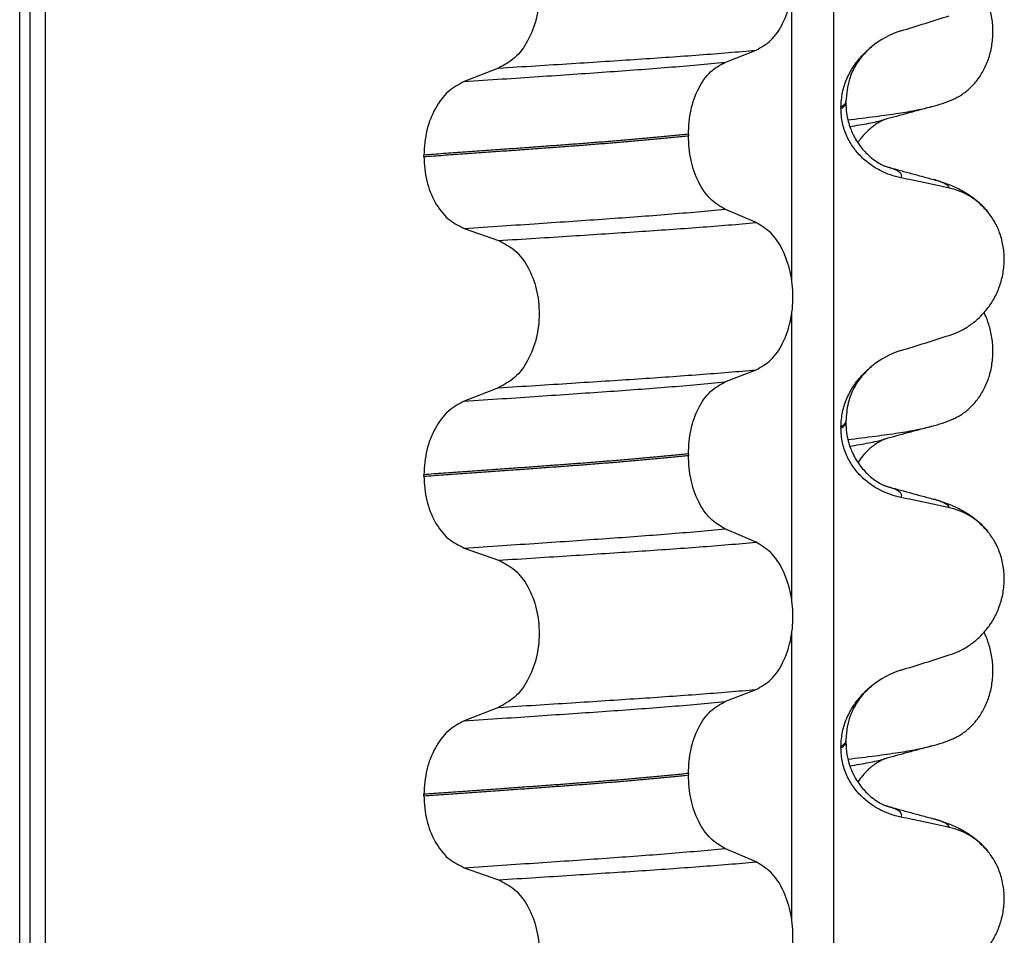
# Model space of a CAD drawing. Units: millimetres. Extents: x 298 to 1790, y -1477 to -296.
# Drawn here: x 1462 to 1471, y -656 to -647 of the extents above; entities that cross this region are included whole.
import ezdxf

# ---------------------------------------------------------------- set-up
doc = ezdxf.new("R2010")
doc.units = ezdxf.units.MM

# ---------------------------------------------------------------- blocks, each defined once
blk = doc.blocks.new('309018556__24', base_point=(1451.5, -773.8994))
at = {"color": 7, "linetype": 'Continuous'}
for centre in [(1470.2792, -646.5289), (1470.2792, -649.7039), (1470.2792, -652.8789)]:
    blk.add_arc(centre, 1.5113, 284.86592, 293.19511, dxfattribs=at)
for points, knots in [([(1470.8744, -647.918), (1470.8889, -647.9113), (1470.9181, -647.8977), (1470.9759, -647.8631), (1471.0463, -647.8081), (1471.1221, -647.724), (1471.1865, -647.6214), (1471.236, -647.5022), (1471.2663, -647.3701), (1471.2756, -647.2314), (1471.2627, -647.0932), (1471.2357, -646.9862), (1471.2075, -646.9098), (1471.1922, -646.8769), (1471.1846, -646.8606)], [0, 0, 0, 0, 0.047777, 0.096645, 0.20196, 0.314264, 0.434689, 0.56368, 0.699592, 0.839365, 0.979001, 1.114254, 1.169263, 1.223078, 1.223078, 1.223078, 1.223078]), ([(1469.8318, -648.121), (1469.9232, -648.11), (1470.0913, -648.0899), (1470.3211, -648.0573), (1470.5087, -648.0275), (1470.6184, -648.0012), (1470.6669, -647.9896)], [0, 0, 0, 0, 0.2763733, 0.5076706, 0.6963917, 0.8459482, 0.8459482, 0.8459482, 0.8459482]), ([(1470.6669, -647.9896), (1470.6266, -648.0006), (1470.5466, -648.0225), (1470.4289, -648.0546), (1470.3143, -648.086), (1470.2393, -648.1062), (1470.2021, -648.1163)], [0, 0, 0, 0, 0.1251845, 0.2488471, 0.3661701, 0.4817157, 0.4817157, 0.4817157, 0.4817157]), ([(1469.851, -648.1871), (1469.8841, -648.1819), (1469.9468, -648.1719), (1470.0359, -648.1556), (1470.1149, -648.1393), (1470.1639, -648.1267), (1470.1868, -648.1208)], [0, 0, 0, 0, 0.1003391, 0.1907266, 0.271543, 0.3424372, 0.3424372, 0.3424372, 0.3424372]), ([(1470.1868, -648.1208), (1470.1848, -648.1223), (1470.1808, -648.1253), (1470.1662, -648.1319), (1470.1414, -648.1454), (1470.1038, -648.1689), (1470.0571, -648.2041), (1470.0087, -648.249), (1469.9648, -648.2989), (1469.9413, -648.3326), (1469.9305, -648.348)], [0, 0, 0, 0, 0.0075379, 0.014945, 0.0478225, 0.0924405, 0.1475804, 0.2232148, 0.2900315, 0.3464574, 0.3464574, 0.3464574, 0.3464574]), ([(1470.2021, -648.1163), (1470.1997, -648.1173), (1470.1947, -648.1192), (1470.1895, -648.1203), (1470.1868, -648.1208)], [0, 0, 0, 0, 0.00794205, 0.01600697, 0.01600697, 0.01600697, 0.01600697]), ([(1470.8744, -651.093), (1470.8889, -651.0863), (1470.9181, -651.0727), (1470.9759, -651.0381), (1471.0463, -650.9831), (1471.1221, -650.899), (1471.1865, -650.7964), (1471.236, -650.6772), (1471.2663, -650.5451), (1471.2756, -650.4064), (1471.2627, -650.2682), (1471.2357, -650.1612), (1471.2075, -650.0848), (1471.1922, -650.0519), (1471.1846, -650.0356)], [0, 0, 0, 0, 0.047777, 0.096645, 0.20196, 0.314264, 0.434689, 0.56368, 0.699592, 0.839365, 0.979001, 1.114254, 1.169263, 1.223078, 1.223078, 1.223078, 1.223078]), ([(1469.8318, -651.296), (1469.9232, -651.285), (1470.0913, -651.2649), (1470.3211, -651.2323), (1470.5087, -651.2025), (1470.6184, -651.1762), (1470.6669, -651.1646)], [0, 0, 0, 0, 0.2763733, 0.5076706, 0.6963917, 0.8459482, 0.8459482, 0.8459482, 0.8459482]), ([(1470.6669, -651.1646), (1470.6266, -651.1756), (1470.5466, -651.1975), (1470.4289, -651.2296), (1470.3143, -651.2609), (1470.2394, -651.2812), (1470.2021, -651.2913)], [0, 0, 0, 0, 0.1252604, 0.2488471, 0.3659582, 0.4817157, 0.4817157, 0.4817157, 0.4817157]), ([(1469.851, -651.3621), (1469.8841, -651.3569), (1469.9468, -651.3469), (1470.0359, -651.3306), (1470.1149, -651.3143), (1470.1639, -651.3017), (1470.1868, -651.2958)], [0, 0, 0, 0, 0.1003391, 0.1907266, 0.271543, 0.3424372, 0.3424372, 0.3424372, 0.3424372]), ([(1470.1868, -651.2958), (1470.1848, -651.2973), (1470.1808, -651.3003), (1470.1662, -651.3069), (1470.1414, -651.3204), (1470.1038, -651.3439), (1470.0639, -651.374), (1470.021, -651.4123), (1469.9752, -651.4604), (1469.9463, -651.5008), (1469.9305, -651.523)], [0, 0, 0, 0, 0.0075379, 0.014945, 0.0478225, 0.0924405, 0.1475804, 0.1977047, 0.2647567, 0.346459, 0.346459, 0.346459, 0.346459]), ([(1470.2021, -651.2913), (1470.1997, -651.2923), (1470.1947, -651.2942), (1470.1895, -651.2953), (1470.1868, -651.2958)], [0, 0, 0, 0, 0.00794205, 0.01600697, 0.01600697, 0.01600697, 0.01600697]), ([(1470.8744, -654.268), (1470.8889, -654.2613), (1470.9181, -654.2477), (1470.9759, -654.2131), (1471.0463, -654.1581), (1471.1221, -654.074), (1471.1865, -653.9714), (1471.236, -653.8522), (1471.2663, -653.7201), (1471.2756, -653.5814), (1471.2627, -653.4432), (1471.2357, -653.3362), (1471.2075, -653.2598), (1471.1922, -653.2269), (1471.1846, -653.2106)], [0, 0, 0, 0, 0.047777, 0.096645, 0.20196, 0.314264, 0.434689, 0.56368, 0.699592, 0.839365, 0.979001, 1.114254, 1.169263, 1.223078, 1.223078, 1.223078, 1.223078]), ([(1469.8318, -654.471), (1469.9232, -654.46), (1470.0913, -654.4399), (1470.3211, -654.4073), (1470.5087, -654.3775), (1470.6184, -654.3512), (1470.6669, -654.3396)], [0, 0, 0, 0, 0.2763732, 0.5076704, 0.6963914, 0.8459479, 0.8459479, 0.8459479, 0.8459479]), ([(1470.6669, -654.3396), (1470.6267, -654.3506), (1470.5467, -654.3724), (1470.429, -654.4046), (1470.3143, -654.4359), (1470.2394, -654.4562), (1470.2021, -654.4663)], [0, 0, 0, 0, 0.1249946, 0.2488471, 0.3659198, 0.4817157, 0.4817157, 0.4817157, 0.4817157]), ([(1469.851, -654.5371), (1469.8841, -654.5319), (1469.9469, -654.5219), (1470.0359, -654.5056), (1470.1149, -654.4893), (1470.1639, -654.4767), (1470.1868, -654.4708)], [0, 0, 0, 0, 0.1003357, 0.1907203, 0.2715342, 0.3424266, 0.3424266, 0.3424266, 0.3424266]), ([(1470.1868, -654.4708), (1470.1848, -654.4723), (1470.1808, -654.4753), (1470.1662, -654.4819), (1470.1414, -654.4954), (1470.1038, -654.5189), (1470.0639, -654.549), (1470.021, -654.5873), (1469.9752, -654.6354), (1469.9463, -654.6758), (1469.9305, -654.698)], [0, 0, 0, 0, 0.0075379, 0.014945, 0.0478225, 0.0924405, 0.1475804, 0.1977047, 0.2647567, 0.346459, 0.346459, 0.346459, 0.346459]), ([(1470.2021, -654.4663), (1470.1997, -654.4673), (1470.1947, -654.4692), (1470.1895, -654.4703), (1470.1868, -654.4708)], [0, 0, 0, 0, 0.00794205, 0.01600697, 0.01600697, 0.01600697, 0.01600697])]:
    blk.add_open_spline(points, degree=3, knots=knots, dxfattribs=at)
blk = doc.blocks.new('Niveauregulierung_4', base_point=(1447.5, -836.9465))
blk.add_blockref('309018556__24', (1451.5, -773.8994))
blk = doc.blocks.new('309018556__35', base_point=(1451.5, -773.8994))
at = {"color": 7, "linetype": 'Continuous'}
for p, q in [((1461.6086, -760.8994), (1461.6086, -578.6994)), ((1461.7078, -578.6994), (1461.7078, -760.8994)), ((1461.8634, -760.8994), (1461.8634, -578.6994)), ((1469.6886, -578.6994), (1469.6886, -760.8994)), ((1469.2739, -649.7095), (1469.2739, -646.8741)), ((1468.6114, -647.5497), (1468.9207, -647.4292)), ((1466.3632, -647.6071), (1466.0224, -647.74)), ((1469.812, -647.9538), (1469.812, -647.9388)), ((1469.7628, -647.9945), (1469.7628, -648.0095)), ((1468.2477, -648.2635), (1468.2477, -648.2785)), ((1465.6217, -648.4854), (1465.6217, -648.4704)), ((1468.9207, -649.1418), (1468.6114, -649.0088)), ((1466.0224, -649.1992), (1466.3632, -649.3197)), ((1469.2739, -652.8845), (1469.2739, -650.0491)), ((1468.6114, -650.7247), (1468.9207, -650.6042)), ((1466.3632, -650.7821), (1466.0224, -650.915)), ((1469.812, -651.1288), (1469.812, -651.1138)), ((1469.7628, -651.1695), (1469.7628, -651.1845)), ((1468.2477, -651.4385), (1468.2477, -651.4535)), ((1465.6217, -651.6604), (1465.6217, -651.6454)), ((1468.9207, -652.3168), (1468.6114, -652.1838)), ((1466.0224, -652.3742), (1466.3632, -652.4947)), ((1469.2739, -656.0595), (1469.2739, -653.2241)), ((1468.6114, -653.8997), (1468.9207, -653.7792)), ((1466.3632, -653.9571), (1466.0224, -654.09)), ((1469.812, -654.3038), (1469.812, -654.2888)), ((1469.7628, -654.3445), (1469.7628, -654.3595)), ((1468.2477, -654.6135), (1468.2477, -654.6285)), ((1465.6217, -654.8354), (1465.6217, -654.8204)), ((1468.9207, -655.4918), (1468.6114, -655.3588)), ((1466.0224, -655.5492), (1466.3632, -655.6697))]:
    blk.add_line(p, q, dxfattribs=at)
for centre, radius, start, end in [((1470.6219, -648.0773), 0.8799, 107.42006, 129.26512), ((1470.6917, -649.4663), 0.6832, 39.49896, 77.5752), ((1470.6219, -651.2523), 0.8799, 107.42168, 129.26674), ((1470.6917, -652.6413), 0.6832, 39.49896, 77.5752), ((1470.6219, -654.4273), 0.8799, 107.42168, 129.26674), ((1470.6917, -655.8163), 0.6832, 39.49896, 77.5752)]:
    blk.add_arc(centre, radius, start, end, dxfattribs=at)
for points, knots in [([(1468.9207, -647.4292), (1468.9722, -647.3998), (1469.0834, -647.3363), (1469.1965, -647.1594), (1469.2705, -646.9437), (1469.2953, -646.7011), (1469.2691, -646.4588), (1469.1945, -646.2428), (1469.0821, -646.0648), (1468.9719, -645.9979), (1468.9207, -645.9668)], [0, 0, 0, 0, 0.175742, 0.379331, 0.610482, 0.857366, 1.104161, 1.335389, 1.540243, 1.717861, 1.717861, 1.717861, 1.717861]), ([(1466.3632, -646.1447), (1466.4197, -646.1737), (1466.5394, -646.2353), (1466.6663, -646.4121), (1466.7483, -646.629), (1466.7761, -646.8728), (1466.7468, -647.1163), (1466.6641, -647.3333), (1466.5381, -647.5114), (1466.4193, -647.5764), (1466.3632, -647.6071)], [0, 0, 0, 0, 0.188242, 0.398988, 0.632825, 0.880006, 1.127126, 1.361059, 1.57295, 1.762802, 1.762802, 1.762802, 1.762802]), ([(1470.3585, -647.2377), (1470.4386, -647.2127), (1470.5987, -647.1626), (1470.7587, -647.1119), (1470.8387, -647.0865)], [0, 0, 0, 0, 0.2516729, 0.5034358, 0.5034358, 0.5034358, 0.5034358]), ([(1469.7628, -647.9945), (1469.766, -647.9452), (1469.7723, -647.8485), (1469.8182, -647.7126), (1469.8829, -647.5924), (1469.9516, -647.5039), (1470.0133, -647.4401), (1470.0479, -647.4106), (1470.065, -647.396)], [0, 0, 0, 0, 0.147463, 0.2898435, 0.425909, 0.5555838, 0.6244267, 0.6919415, 0.6919415, 0.6919415, 0.6919415]), ([(1470.065, -647.396), (1470.027, -647.4315), (1469.9648, -647.4897), (1469.8942, -647.6), (1469.8295, -647.7414), (1469.8187, -647.8631), (1469.812, -647.9388)], [0, 0, 0, 0, 0.1552477, 0.254203, 0.3911053, 0.6171429, 0.6171429, 0.6171429, 0.6171429]), ([(1466.3632, -647.6071), (1466.4863, -647.5994), (1466.7276, -647.5842), (1467.0819, -647.5616), (1467.4207, -647.5397), (1467.7447, -647.5186), (1468.0554, -647.4975), (1468.3545, -647.4756), (1468.6418, -647.4532), (1468.8292, -647.4371), (1468.9207, -647.4292)], [0, 0, 0, 0, 0.370034, 0.725299, 1.065028, 1.388589, 1.699187, 1.999475, 2.288101, 2.563741, 2.563741, 2.563741, 2.563741]), ([(1466.0224, -647.74), (1466.1481, -647.7318), (1466.3942, -647.7155), (1466.7552, -647.6913), (1467.0995, -647.6679), (1467.4279, -647.6453), (1467.7421, -647.6229), (1468.0435, -647.5994), (1468.3321, -647.5754), (1468.5199, -647.5581), (1468.6114, -647.5497)], [0, 0, 0, 0, 0.377824, 0.7399, 1.085321, 1.413346, 1.727383, 2.030213, 2.320288, 2.596091, 2.596091, 2.596091, 2.596091]), ([(1468.2477, -648.2635), (1468.2527, -648.1821), (1468.2622, -648.0248), (1468.339, -647.8131), (1468.451, -647.6401), (1468.5606, -647.5783), (1468.6114, -647.5497)], [0, 0, 0, 0, 0.2432066, 0.4702834, 0.6704079, 0.8432042, 0.8432042, 0.8432042, 0.8432042]), ([(1466.0224, -647.74), (1465.9666, -647.7706), (1465.8487, -647.8351), (1465.7241, -648.0118), (1465.6383, -648.2276), (1465.6273, -648.3879), (1465.6217, -648.4704)], [0, 0, 0, 0, 0.1886045, 0.3987817, 0.6313681, 0.8779859, 0.8779859, 0.8779859, 0.8779859]), ([(1469.812, -647.9388), (1469.812, -647.9389), (1469.812, -647.9396), (1469.8119, -647.9447), (1469.8088, -647.9547), (1469.7991, -647.9682), (1469.7834, -647.9819), (1469.7702, -647.99), (1469.7628, -647.9945)], [0, 0, 0, 0, 0.00026996, 0.00215967, 0.01524169, 0.03066418, 0.05145112, 0.07726987, 0.07726987, 0.07726987, 0.07726987]), ([(1469.7628, -648.0095), (1469.7702, -648.005), (1469.7834, -647.9969), (1469.7991, -647.9832), (1469.8087, -647.9697), (1469.8118, -647.9603), (1469.812, -647.9552), (1469.812, -647.9545), (1469.812, -647.9538)], [0, 0, 0, 0, 0.02581875, 0.04660569, 0.06202818, 0.0751102, 0.07538015, 0.07726987, 0.07726987, 0.07726987, 0.07726987]), ([(1469.812, -647.9538), (1469.8133, -647.9866), (1469.8157, -648.0483), (1469.8334, -648.1331), (1469.8556, -648.203), (1469.8785, -648.2567), (1469.9148, -648.3272), (1469.9731, -648.4123), (1470.0558, -648.4936), (1470.1278, -648.5444), (1470.1705, -648.5678), (1470.1934, -648.5781), (1470.1995, -648.5812), (1470.2025, -648.5827)], [0, 0, 0, 0, 0.098343, 0.1849427, 0.2588225, 0.3180433, 0.3599222, 0.4966983, 0.6251149, 0.7056739, 0.7605522, 0.7707618, 0.7809986, 0.7809986, 0.7809986, 0.7809986]), ([(1470.3585, -648.6969), (1470.3235, -648.6883), (1470.2529, -648.6711), (1470.1514, -648.6265), (1470.054, -648.5674), (1469.9632, -648.4908), (1469.8823, -648.396), (1469.8169, -648.2821), (1469.7718, -648.151), (1469.7658, -648.0572), (1469.7628, -648.0095)], [0, 0, 0, 0, 0.1079398, 0.2176602, 0.3310918, 0.4488273, 0.5723367, 0.7029561, 0.8409132, 0.9837924, 0.9837924, 0.9837924, 0.9837924]), ([(1468.2477, -648.2635), (1468.2028, -648.2681), (1468.1115, -648.2774), (1467.9724, -648.2909), (1467.8293, -648.3042), (1467.6823, -648.3172), (1467.5318, -648.3301), (1467.3779, -648.3426), (1467.2209, -648.355), (1467.1152, -648.3629), (1467.0618, -648.3669)], [0, 0, 0, 0, 0.135576, 0.275376, 0.419184, 0.566778, 0.717934, 0.872423, 1.030015, 1.190479, 1.190479, 1.190479, 1.190479]), ([(1467.0618, -648.3819), (1467.1152, -648.3779), (1467.2209, -648.37), (1467.3779, -648.3576), (1467.5318, -648.3451), (1467.6823, -648.3322), (1467.8293, -648.3192), (1467.9724, -648.3059), (1468.1115, -648.2924), (1468.2028, -648.2831), (1468.2477, -648.2785)], [0, 0, 0, 0, 0.160463, 0.318056, 0.472545, 0.6237, 0.771295, 0.915102, 1.054902, 1.190479, 1.190479, 1.190479, 1.190479]), ([(1468.6114, -649.0088), (1468.5606, -648.9779), (1468.4512, -648.9115), (1468.3399, -648.7348), (1468.2627, -648.5201), (1468.2528, -648.3609), (1468.2477, -648.2785)], [0, 0, 0, 0, 0.1764515, 0.3796311, 0.6095073, 0.8558057, 0.8558057, 0.8558057, 0.8558057]), ([(1467.0618, -648.3669), (1467.0072, -648.371), (1466.8964, -648.3792), (1466.7277, -648.3915), (1466.5543, -648.4041), (1466.3763, -648.417), (1466.1938, -648.4301), (1466.0068, -648.4433), (1465.8156, -648.4568), (1465.6868, -648.4659), (1465.6217, -648.4704)], [0, 0, 0, 0, 0.164275, 0.333401, 0.507283, 0.685816, 0.86888, 1.056342, 1.248056, 1.443864, 1.443864, 1.443864, 1.443864]), ([(1465.6217, -648.4854), (1465.6868, -648.4809), (1465.8156, -648.4718), (1466.0068, -648.4583), (1466.1938, -648.4451), (1466.3763, -648.432), (1466.5543, -648.4191), (1466.7277, -648.4065), (1466.8964, -648.3942), (1467.0072, -648.386), (1467.0618, -648.3819)], [0, 0, 0, 0, 0.195808, 0.387522, 0.574984, 0.758048, 0.936581, 1.110463, 1.279589, 1.443864, 1.443864, 1.443864, 1.443864]), ([(1465.6217, -648.4854), (1465.6272, -648.5669), (1465.6378, -648.7253), (1465.7232, -648.9382), (1465.8486, -649.111), (1465.9667, -649.171), (1466.0224, -649.1992)], [0, 0, 0, 0, 0.2435191, 0.473333, 0.6806322, 0.8658107, 0.8658107, 0.8658107, 0.8658107]), ([(1470.2123, -648.5856), (1470.2118, -648.5854), (1470.2107, -648.5851), (1470.2082, -648.5842), (1470.2054, -648.5835), (1470.2032, -648.5829), (1470.2025, -648.5827)], [0, 0, 0, 0, 0.00167751, 0.00335501, 0.00802682, 0.0101596, 0.0101596, 0.0101596, 0.0101596]), ([(1470.2123, -648.5856), (1470.2503, -648.5959), (1470.327, -648.6167), (1470.4433, -648.6484), (1470.5618, -648.6807), (1470.6417, -648.7025), (1470.6818, -648.7135)], [0, 0, 0, 0, 0.118282, 0.2382179, 0.3617898, 0.4865988, 0.4865988, 0.4865988, 0.4865988]), ([(1470.3585, -648.6969), (1470.3595, -648.6954), (1470.3615, -648.6924), (1470.3646, -648.6861), (1470.3667, -648.6778), (1470.3651, -648.6653), (1470.3568, -648.6516), (1470.3383, -648.6354), (1470.3079, -648.6185), (1470.2643, -648.601), (1470.2308, -648.591), (1470.2123, -648.5856)], [0, 0, 0, 0, 0.0054914, 0.0106079, 0.020932, 0.0309596, 0.0472906, 0.067928, 0.1040697, 0.1509601, 0.2088133, 0.2088133, 0.2088133, 0.2088133]), ([(1470.8387, -648.7991), (1470.7997, -648.7905), (1470.7198, -648.7729), (1470.5983, -648.7468), (1470.4772, -648.7212), (1470.3971, -648.7048), (1470.3585, -648.6969)], [0, 0, 0, 0, 0.1198018, 0.2455776, 0.3727485, 0.4909597, 0.4909597, 0.4909597, 0.4909597]), ([(1470.8387, -648.7991), (1470.8382, -648.7968), (1470.8373, -648.7922), (1470.8316, -648.7816), (1470.818, -648.7681), (1470.7889, -648.7503), (1470.7427, -648.7311), (1470.7038, -648.7198), (1470.6818, -648.7135)], [0, 0, 0, 0, 0.0068708, 0.0142776, 0.035481, 0.0634528, 0.1162851, 0.1849603, 0.1849603, 0.1849603, 0.1849603]), ([(1470.6818, -648.7135), (1470.7261, -648.7265), (1470.8122, -648.7518), (1470.9433, -648.8086), (1471.0869, -648.8931), (1471.1713, -648.9817), (1471.2189, -649.0317)], [0, 0, 0, 0, 0.1385476, 0.2687352, 0.428069, 0.6340425, 0.6340425, 0.6340425, 0.6340425]), ([(1466.0224, -649.1992), (1466.1481, -649.1909), (1466.3942, -649.1747), (1466.7552, -649.1505), (1467.0995, -649.1271), (1467.4279, -649.1045), (1467.7421, -649.082), (1468.0435, -649.0586), (1468.3321, -649.0346), (1468.5199, -649.0173), (1468.6114, -649.0088)], [0, 0, 0, 0, 0.377824, 0.7399, 1.085321, 1.413346, 1.727383, 2.030213, 2.320288, 2.596091, 2.596091, 2.596091, 2.596091]), ([(1470.8387, -650.2615), (1470.8724, -650.2493), (1470.9405, -650.2247), (1471.0364, -650.1689), (1471.1268, -650.0985), (1471.2092, -650.0115), (1471.2801, -649.9081), (1471.3363, -649.7899), (1471.3733, -649.6592), (1471.3883, -649.5209), (1471.3785, -649.3817), (1471.3452, -649.2503), (1471.2926, -649.1315), (1471.243, -649.0644), (1471.2189, -649.0317)], [0, 0, 0, 0, 0.107282, 0.216927, 0.331142, 0.450156, 0.574914, 0.705579, 0.841286, 0.980543, 1.120587, 1.257705, 1.385609, 1.507292, 1.507292, 1.507292, 1.507292]), ([(1466.3632, -649.3197), (1466.4863, -649.312), (1466.7276, -649.2968), (1467.0819, -649.2742), (1467.4207, -649.2523), (1467.7447, -649.2312), (1468.0554, -649.2101), (1468.3545, -649.1882), (1468.6418, -649.1658), (1468.8292, -649.1496), (1468.9207, -649.1418)], [0, 0, 0, 0, 0.370034, 0.725299, 1.065028, 1.388589, 1.699187, 1.999475, 2.288101, 2.563741, 2.563741, 2.563741, 2.563741]), ([(1468.9207, -650.6042), (1468.9722, -650.5748), (1469.0834, -650.5113), (1469.1965, -650.3344), (1469.2705, -650.1187), (1469.2953, -649.8761), (1469.2691, -649.6338), (1469.1945, -649.4178), (1469.0821, -649.2398), (1468.9719, -649.1729), (1468.9207, -649.1418)], [0, 0, 0, 0, 0.175742, 0.379331, 0.610482, 0.857366, 1.104161, 1.335389, 1.540243, 1.717861, 1.717861, 1.717861, 1.717861]), ([(1466.3632, -649.3197), (1466.4197, -649.3487), (1466.5394, -649.4103), (1466.6663, -649.5871), (1466.7483, -649.804), (1466.7761, -650.0478), (1466.7468, -650.2913), (1466.6641, -650.5083), (1466.5381, -650.6864), (1466.4193, -650.7514), (1466.3632, -650.7821)], [0, 0, 0, 0, 0.188242, 0.398988, 0.632825, 0.880006, 1.127126, 1.361059, 1.57295, 1.762802, 1.762802, 1.762802, 1.762802]), ([(1470.3585, -650.4127), (1470.4386, -650.3877), (1470.5987, -650.3376), (1470.7587, -650.2869), (1470.8387, -650.2615)], [0, 0, 0, 0, 0.2516729, 0.5034358, 0.5034358, 0.5034358, 0.5034358]), ([(1466.3632, -650.7821), (1466.4863, -650.7744), (1466.7276, -650.7592), (1467.0819, -650.7366), (1467.4207, -650.7147), (1467.7447, -650.6936), (1468.0554, -650.6725), (1468.3545, -650.6506), (1468.6418, -650.6282), (1468.8292, -650.6121), (1468.9207, -650.6042)], [0, 0, 0, 0, 0.370034, 0.725299, 1.065028, 1.388589, 1.699187, 1.999475, 2.288101, 2.563741, 2.563741, 2.563741, 2.563741]), ([(1469.7628, -651.1695), (1469.766, -651.1202), (1469.7723, -651.0235), (1469.8182, -650.8876), (1469.8829, -650.7674), (1469.9516, -650.6789), (1470.0133, -650.6151), (1470.0479, -650.5856), (1470.065, -650.571)], [0, 0, 0, 0, 0.147463, 0.2898435, 0.425909, 0.5555838, 0.6244265, 0.6919411, 0.6919411, 0.6919411, 0.6919411]), ([(1470.065, -650.571), (1470.027, -650.6065), (1469.9648, -650.6647), (1469.8863, -650.7872), (1469.8253, -650.9314), (1469.8165, -651.0528), (1469.812, -651.1138)], [0, 0, 0, 0, 0.1552467, 0.2542016, 0.4348033, 0.6173154, 0.6173154, 0.6173154, 0.6173154]), ([(1466.0224, -650.915), (1466.1481, -650.9068), (1466.3942, -650.8905), (1466.7552, -650.8663), (1467.0995, -650.8429), (1467.4279, -650.8203), (1467.7421, -650.7979), (1468.0435, -650.7744), (1468.3321, -650.7504), (1468.5199, -650.7331), (1468.6114, -650.7247)], [0, 0, 0, 0, 0.377824, 0.7399, 1.085321, 1.413346, 1.727383, 2.030213, 2.320288, 2.596091, 2.596091, 2.596091, 2.596091]), ([(1468.2477, -651.4385), (1468.2527, -651.3571), (1468.2622, -651.1998), (1468.339, -650.9881), (1468.451, -650.8151), (1468.5606, -650.7533), (1468.6114, -650.7247)], [0, 0, 0, 0, 0.2432066, 0.4702834, 0.6704079, 0.8432042, 0.8432042, 0.8432042, 0.8432042]), ([(1466.0224, -650.915), (1465.9666, -650.9456), (1465.8487, -651.0101), (1465.7241, -651.1868), (1465.6383, -651.4026), (1465.6273, -651.5629), (1465.6217, -651.6454)], [0, 0, 0, 0, 0.1886045, 0.3987817, 0.6313681, 0.8779859, 0.8779859, 0.8779859, 0.8779859]), ([(1469.812, -651.1138), (1469.812, -651.1139), (1469.812, -651.1146), (1469.8119, -651.1197), (1469.8088, -651.1297), (1469.7991, -651.1432), (1469.7834, -651.1569), (1469.7702, -651.165), (1469.7628, -651.1695)], [0, 0, 0, 0, 0.00026996, 0.00215967, 0.01524169, 0.03066418, 0.05145112, 0.07726987, 0.07726987, 0.07726987, 0.07726987]), ([(1469.7628, -651.1845), (1469.7702, -651.18), (1469.7834, -651.1719), (1469.7991, -651.1582), (1469.8088, -651.1447), (1469.8118, -651.135), (1469.812, -651.1299), (1469.812, -651.1292), (1469.812, -651.1288)], [0, 0, 0, 0, 0.02581875, 0.04660569, 0.06202818, 0.0751102, 0.07619003, 0.07726987, 0.07726987, 0.07726987, 0.07726987]), ([(1470.3585, -651.8719), (1470.3235, -651.8633), (1470.2529, -651.8461), (1470.1514, -651.8015), (1470.054, -651.7424), (1469.9632, -651.6658), (1469.8823, -651.571), (1469.8169, -651.4571), (1469.7718, -651.326), (1469.7658, -651.2322), (1469.7628, -651.1845)], [0, 0, 0, 0, 0.1079398, 0.2176602, 0.3310918, 0.4488273, 0.5723367, 0.7029561, 0.8409132, 0.9837924, 0.9837924, 0.9837924, 0.9837924]), ([(1469.812, -651.1288), (1469.8133, -651.1616), (1469.8157, -651.2233), (1469.8334, -651.3081), (1469.8556, -651.378), (1469.8785, -651.4317), (1469.9148, -651.5022), (1469.9731, -651.5873), (1470.0552, -651.668), (1470.1271, -651.7189), (1470.1697, -651.7425), (1470.1934, -651.7531), (1470.1995, -651.7562), (1470.2025, -651.7577)], [0, 0, 0, 0, 0.098343, 0.1849427, 0.2588225, 0.3180433, 0.3599222, 0.4966983, 0.6251149, 0.7029964, 0.7605543, 0.7707639, 0.7810007, 0.7810007, 0.7810007, 0.7810007]), ([(1468.2477, -651.4385), (1468.2028, -651.4431), (1468.1115, -651.4524), (1467.9724, -651.4659), (1467.8293, -651.4792), (1467.6823, -651.4922), (1467.5318, -651.5051), (1467.3779, -651.5176), (1467.2209, -651.53), (1467.1152, -651.5379), (1467.0618, -651.5419)], [0, 0, 0, 0, 0.135576, 0.275376, 0.419184, 0.566778, 0.717934, 0.872423, 1.030015, 1.190479, 1.190479, 1.190479, 1.190479]), ([(1467.0618, -651.5569), (1467.1152, -651.5529), (1467.2209, -651.545), (1467.3779, -651.5326), (1467.5318, -651.5201), (1467.6823, -651.5072), (1467.8293, -651.4942), (1467.9724, -651.4809), (1468.1115, -651.4674), (1468.2028, -651.4581), (1468.2477, -651.4535)], [0, 0, 0, 0, 0.160463, 0.318056, 0.472545, 0.6237, 0.771295, 0.915102, 1.054902, 1.190479, 1.190479, 1.190479, 1.190479]), ([(1468.6114, -652.1838), (1468.5606, -652.1529), (1468.4512, -652.0865), (1468.3399, -651.9098), (1468.2627, -651.6951), (1468.2528, -651.5359), (1468.2477, -651.4535)], [0, 0, 0, 0, 0.1764515, 0.3796311, 0.6095073, 0.8558057, 0.8558057, 0.8558057, 0.8558057]), ([(1467.0618, -651.5419), (1467.0072, -651.546), (1466.8964, -651.5542), (1466.7277, -651.5665), (1466.5543, -651.5791), (1466.3763, -651.592), (1466.1938, -651.6051), (1466.0068, -651.6183), (1465.8156, -651.6318), (1465.6868, -651.6409), (1465.6217, -651.6454)], [0, 0, 0, 0, 0.164275, 0.333401, 0.507283, 0.685816, 0.86888, 1.056342, 1.248056, 1.443864, 1.443864, 1.443864, 1.443864]), ([(1465.6217, -651.6604), (1465.6868, -651.6559), (1465.8156, -651.6468), (1466.0068, -651.6333), (1466.1938, -651.6201), (1466.3763, -651.607), (1466.5543, -651.5941), (1466.7277, -651.5815), (1466.8964, -651.5692), (1467.0072, -651.561), (1467.0618, -651.5569)], [0, 0, 0, 0, 0.195808, 0.387522, 0.574984, 0.758048, 0.936581, 1.110463, 1.279589, 1.443864, 1.443864, 1.443864, 1.443864]), ([(1465.6217, -651.6604), (1465.6272, -651.7419), (1465.6378, -651.9003), (1465.7232, -652.1132), (1465.8486, -652.286), (1465.9667, -652.346), (1466.0224, -652.3742)], [0, 0, 0, 0, 0.2435191, 0.473333, 0.6806322, 0.8658107, 0.8658107, 0.8658107, 0.8658107]), ([(1470.2123, -651.7606), (1470.2118, -651.7604), (1470.2107, -651.7601), (1470.2082, -651.7592), (1470.2054, -651.7585), (1470.2032, -651.7579), (1470.2025, -651.7577)], [0, 0, 0, 0, 0.00167751, 0.00335501, 0.00802682, 0.0101596, 0.0101596, 0.0101596, 0.0101596]), ([(1470.2123, -651.7606), (1470.2504, -651.7709), (1470.3271, -651.7917), (1470.4433, -651.8234), (1470.5617, -651.8557), (1470.6415, -651.8775), (1470.6818, -651.8885)], [0, 0, 0, 0, 0.1184994, 0.2382179, 0.3614079, 0.4865988, 0.4865988, 0.4865988, 0.4865988]), ([(1470.3585, -651.8719), (1470.3595, -651.8704), (1470.3615, -651.8674), (1470.3646, -651.8611), (1470.3667, -651.8528), (1470.3651, -651.8403), (1470.3568, -651.8266), (1470.3383, -651.8104), (1470.3079, -651.7935), (1470.2643, -651.776), (1470.2308, -651.766), (1470.2123, -651.7606)], [0, 0, 0, 0, 0.0054914, 0.0106079, 0.020932, 0.0309596, 0.0472906, 0.067928, 0.1040697, 0.1509601, 0.2088133, 0.2088133, 0.2088133, 0.2088133]), ([(1470.8387, -651.9741), (1470.7997, -651.9655), (1470.7198, -651.9479), (1470.5983, -651.9218), (1470.4772, -651.8962), (1470.3971, -651.8798), (1470.3585, -651.8719)], [0, 0, 0, 0, 0.1198018, 0.2455776, 0.3727485, 0.4909597, 0.4909597, 0.4909597, 0.4909597]), ([(1470.8387, -651.9741), (1470.8382, -651.9718), (1470.8373, -651.9672), (1470.8316, -651.9566), (1470.818, -651.9431), (1470.7889, -651.9253), (1470.7427, -651.9061), (1470.7038, -651.8948), (1470.6818, -651.8885)], [0, 0, 0, 0, 0.0068708, 0.0142776, 0.035481, 0.0634528, 0.1162851, 0.1849603, 0.1849603, 0.1849603, 0.1849603]), ([(1470.6818, -651.8885), (1470.7261, -651.9015), (1470.8122, -651.9268), (1470.9433, -651.9836), (1471.0869, -652.0681), (1471.1713, -652.1567), (1471.2189, -652.2067)], [0, 0, 0, 0, 0.1385476, 0.2687352, 0.428069, 0.6340425, 0.6340425, 0.6340425, 0.6340425]), ([(1466.0224, -652.3742), (1466.1481, -652.3659), (1466.3942, -652.3497), (1466.7552, -652.3255), (1467.0995, -652.3021), (1467.4279, -652.2795), (1467.7421, -652.257), (1468.0435, -652.2336), (1468.3321, -652.2096), (1468.5199, -652.1923), (1468.6114, -652.1838)], [0, 0, 0, 0, 0.377824, 0.7399, 1.085321, 1.413346, 1.727383, 2.030213, 2.320288, 2.596091, 2.596091, 2.596091, 2.596091]), ([(1470.8387, -653.4365), (1470.8724, -653.4243), (1470.9405, -653.3997), (1471.0364, -653.3439), (1471.1268, -653.2735), (1471.2092, -653.1865), (1471.2801, -653.0831), (1471.3363, -652.9649), (1471.3733, -652.8342), (1471.3883, -652.6959), (1471.3785, -652.5567), (1471.3452, -652.4253), (1471.2926, -652.3065), (1471.243, -652.2394), (1471.2189, -652.2067)], [0, 0, 0, 0, 0.107282, 0.216927, 0.331142, 0.450156, 0.574914, 0.705579, 0.841286, 0.980543, 1.120587, 1.257705, 1.385609, 1.507292, 1.507292, 1.507292, 1.507292]), ([(1466.3632, -652.4947), (1466.4863, -652.487), (1466.7276, -652.4718), (1467.0819, -652.4492), (1467.4207, -652.4273), (1467.7447, -652.4062), (1468.0554, -652.3851), (1468.3545, -652.3632), (1468.6418, -652.3408), (1468.8292, -652.3246), (1468.9207, -652.3168)], [0, 0, 0, 0, 0.370034, 0.725299, 1.065028, 1.388589, 1.699187, 1.999475, 2.288101, 2.563741, 2.563741, 2.563741, 2.563741]), ([(1468.9207, -653.7792), (1468.9722, -653.7498), (1469.0834, -653.6863), (1469.1965, -653.5094), (1469.2705, -653.2937), (1469.2953, -653.0511), (1469.2691, -652.8088), (1469.1945, -652.5928), (1469.0821, -652.4148), (1468.9719, -652.3479), (1468.9207, -652.3168)], [0, 0, 0, 0, 0.175742, 0.379331, 0.610482, 0.857366, 1.104161, 1.335389, 1.540243, 1.717861, 1.717861, 1.717861, 1.717861]), ([(1466.3632, -652.4947), (1466.4197, -652.5237), (1466.5394, -652.5853), (1466.6663, -652.7621), (1466.7483, -652.979), (1466.7761, -653.2228), (1466.7468, -653.4663), (1466.6641, -653.6833), (1466.5381, -653.8614), (1466.4193, -653.9264), (1466.3632, -653.9571)], [0, 0, 0, 0, 0.188242, 0.398988, 0.632825, 0.880006, 1.127126, 1.361059, 1.57295, 1.762802, 1.762802, 1.762802, 1.762802]), ([(1470.3585, -653.5877), (1470.4386, -653.5627), (1470.5987, -653.5126), (1470.7587, -653.4619), (1470.8387, -653.4365)], [0, 0, 0, 0, 0.2516729, 0.5034358, 0.5034358, 0.5034358, 0.5034358]), ([(1469.7628, -654.3445), (1469.766, -654.2952), (1469.7723, -654.1985), (1469.8182, -654.0626), (1469.8829, -653.9424), (1469.9516, -653.8539), (1470.0133, -653.7901), (1470.0479, -653.7606), (1470.065, -653.746)], [0, 0, 0, 0, 0.147463, 0.2898435, 0.425909, 0.5555838, 0.6244265, 0.6919411, 0.6919411, 0.6919411, 0.6919411]), ([(1470.065, -653.746), (1470.0396, -653.7689), (1469.9763, -653.8256), (1469.8842, -653.9583), (1469.8214, -654.1221), (1469.8146, -654.2433), (1469.812, -654.2888)], [0, 0, 0, 0, 0.1023829, 0.2542279, 0.4805755, 0.6171571, 0.6171571, 0.6171571, 0.6171571]), ([(1466.3632, -653.9571), (1466.4863, -653.9494), (1466.7276, -653.9342), (1467.0819, -653.9116), (1467.4207, -653.8897), (1467.7447, -653.8686), (1468.0554, -653.8475), (1468.3545, -653.8256), (1468.6418, -653.8032), (1468.8292, -653.7871), (1468.9207, -653.7792)], [0, 0, 0, 0, 0.370034, 0.725299, 1.065028, 1.388589, 1.699187, 1.999475, 2.288101, 2.563741, 2.563741, 2.563741, 2.563741]), ([(1466.0224, -654.09), (1466.1481, -654.0818), (1466.3942, -654.0655), (1466.7552, -654.0413), (1467.0995, -654.0179), (1467.4279, -653.9953), (1467.7421, -653.9729), (1468.0435, -653.9494), (1468.3321, -653.9254), (1468.5199, -653.9081), (1468.6114, -653.8997)], [0, 0, 0, 0, 0.377824, 0.7399, 1.085321, 1.413346, 1.727383, 2.030213, 2.320288, 2.596091, 2.596091, 2.596091, 2.596091]), ([(1468.2477, -654.6135), (1468.2527, -654.5321), (1468.2622, -654.3748), (1468.339, -654.1631), (1468.451, -653.9901), (1468.5606, -653.9283), (1468.6114, -653.8997)], [0, 0, 0, 0, 0.2432066, 0.4702834, 0.6704079, 0.8432042, 0.8432042, 0.8432042, 0.8432042]), ([(1466.0224, -654.09), (1465.9666, -654.1206), (1465.8487, -654.1851), (1465.7241, -654.3618), (1465.6383, -654.5776), (1465.6273, -654.7379), (1465.6217, -654.8204)], [0, 0, 0, 0, 0.1886045, 0.3987817, 0.6313681, 0.8779859, 0.8779859, 0.8779859, 0.8779859]), ([(1469.812, -654.2888), (1469.812, -654.2889), (1469.812, -654.2896), (1469.8119, -654.2947), (1469.8088, -654.3047), (1469.7991, -654.3182), (1469.7834, -654.3319), (1469.7702, -654.34), (1469.7628, -654.3445)], [0, 0, 0, 0, 0.00026996, 0.00215967, 0.01524169, 0.03066418, 0.05145112, 0.07726987, 0.07726987, 0.07726987, 0.07726987]), ([(1469.7628, -654.3595), (1469.7702, -654.355), (1469.7834, -654.3469), (1469.7991, -654.3332), (1469.8087, -654.3197), (1469.8118, -654.3103), (1469.812, -654.3052), (1469.812, -654.3045), (1469.812, -654.3038)], [0, 0, 0, 0, 0.02581875, 0.04660569, 0.06202818, 0.0751102, 0.07538015, 0.07726987, 0.07726987, 0.07726987, 0.07726987]), ([(1469.812, -654.3038), (1469.814, -654.3441), (1469.8179, -654.4243), (1469.8491, -654.541), (1469.9, -654.6559), (1469.9731, -654.7622), (1470.0552, -654.843), (1470.1271, -654.8939), (1470.1697, -654.9175), (1470.1934, -654.9281), (1470.1995, -654.9312), (1470.2025, -654.9327)], [0, 0, 0, 0, 0.1206677, 0.240327, 0.3596795, 0.4964556, 0.6248723, 0.7027538, 0.7603117, 0.7705213, 0.7807581, 0.7807581, 0.7807581, 0.7807581]), ([(1470.3585, -655.0469), (1470.3235, -655.0383), (1470.2529, -655.0211), (1470.1514, -654.9765), (1470.054, -654.9174), (1469.9632, -654.8408), (1469.8823, -654.746), (1469.8169, -654.6321), (1469.7718, -654.501), (1469.7658, -654.4072), (1469.7628, -654.3595)], [0, 0, 0, 0, 0.1079398, 0.2176602, 0.3310918, 0.4488273, 0.5723367, 0.7029561, 0.8409132, 0.9837924, 0.9837924, 0.9837924, 0.9837924]), ([(1468.2477, -654.6135), (1468.2028, -654.6181), (1468.1115, -654.6274), (1467.9724, -654.6409), (1467.8293, -654.6542), (1467.6823, -654.6672), (1467.5318, -654.6801), (1467.3779, -654.6926), (1467.2209, -654.705), (1467.1152, -654.7129), (1467.0618, -654.7169)], [0, 0, 0, 0, 0.135576, 0.275376, 0.419184, 0.566778, 0.717934, 0.872423, 1.030015, 1.190479, 1.190479, 1.190479, 1.190479]), ([(1467.0618, -654.7319), (1467.1152, -654.7279), (1467.2209, -654.72), (1467.3779, -654.7076), (1467.5318, -654.6951), (1467.6823, -654.6822), (1467.8293, -654.6692), (1467.9724, -654.6559), (1468.1115, -654.6424), (1468.2028, -654.6331), (1468.2477, -654.6285)], [0, 0, 0, 0, 0.160463, 0.318056, 0.472545, 0.6237, 0.771295, 0.915102, 1.054902, 1.190479, 1.190479, 1.190479, 1.190479]), ([(1468.6114, -655.3588), (1468.5606, -655.3279), (1468.4512, -655.2615), (1468.3399, -655.0848), (1468.2627, -654.8701), (1468.2528, -654.7109), (1468.2477, -654.6285)], [0, 0, 0, 0, 0.1764515, 0.3796311, 0.6095073, 0.8558057, 0.8558057, 0.8558057, 0.8558057]), ([(1467.0618, -654.7169), (1467.0072, -654.721), (1466.8964, -654.7292), (1466.7277, -654.7415), (1466.5543, -654.7541), (1466.3763, -654.767), (1466.1938, -654.7801), (1466.0068, -654.7933), (1465.8156, -654.8068), (1465.6868, -654.8159), (1465.6217, -654.8204)], [0, 0, 0, 0, 0.164275, 0.333401, 0.507283, 0.685816, 0.86888, 1.056342, 1.248056, 1.443864, 1.443864, 1.443864, 1.443864]), ([(1465.6217, -654.8354), (1465.6868, -654.8309), (1465.8156, -654.8218), (1466.0068, -654.8083), (1466.1938, -654.7951), (1466.3763, -654.782), (1466.5543, -654.7691), (1466.7277, -654.7565), (1466.8964, -654.7442), (1467.0072, -654.736), (1467.0618, -654.7319)], [0, 0, 0, 0, 0.195808, 0.387522, 0.574984, 0.758048, 0.936581, 1.110463, 1.279589, 1.443864, 1.443864, 1.443864, 1.443864]), ([(1465.6217, -654.8354), (1465.6272, -654.9169), (1465.6378, -655.0753), (1465.7232, -655.2882), (1465.8486, -655.461), (1465.9667, -655.521), (1466.0224, -655.5492)], [0, 0, 0, 0, 0.2435191, 0.473333, 0.6806322, 0.8658107, 0.8658107, 0.8658107, 0.8658107]), ([(1470.2123, -654.9356), (1470.2118, -654.9354), (1470.2107, -654.9351), (1470.2082, -654.9342), (1470.2054, -654.9335), (1470.2032, -654.9329), (1470.2025, -654.9327)], [0, 0, 0, 0, 0.00167751, 0.00335501, 0.00802682, 0.0101596, 0.0101596, 0.0101596, 0.0101596]), ([(1470.2123, -654.9356), (1470.2504, -654.9459), (1470.327, -654.9667), (1470.4432, -654.9984), (1470.5617, -655.0307), (1470.6415, -655.0525), (1470.6818, -655.0635)], [0, 0, 0, 0, 0.118312, 0.2382179, 0.3614545, 0.4865988, 0.4865988, 0.4865988, 0.4865988]), ([(1470.3585, -655.0469), (1470.3595, -655.0454), (1470.3615, -655.0424), (1470.3646, -655.0361), (1470.3667, -655.0278), (1470.3651, -655.0153), (1470.3568, -655.0016), (1470.3383, -654.9854), (1470.3079, -654.9685), (1470.2643, -654.951), (1470.2308, -654.941), (1470.2123, -654.9356)], [0, 0, 0, 0, 0.0054914, 0.0106079, 0.020932, 0.0309596, 0.0472906, 0.067928, 0.1040697, 0.1509601, 0.2088133, 0.2088133, 0.2088133, 0.2088133]), ([(1470.8387, -655.1491), (1470.7997, -655.1405), (1470.7198, -655.1229), (1470.5983, -655.0968), (1470.4772, -655.0712), (1470.3971, -655.0548), (1470.3585, -655.0469)], [0, 0, 0, 0, 0.1198018, 0.2455776, 0.3727485, 0.4909597, 0.4909597, 0.4909597, 0.4909597]), ([(1470.8387, -655.1491), (1470.8382, -655.1468), (1470.8373, -655.1422), (1470.8316, -655.1316), (1470.818, -655.1181), (1470.7889, -655.1003), (1470.7427, -655.0811), (1470.7038, -655.0698), (1470.6818, -655.0635)], [0, 0, 0, 0, 0.0068708, 0.0142776, 0.035481, 0.0634528, 0.1162851, 0.1849603, 0.1849603, 0.1849603, 0.1849603]), ([(1470.6818, -655.0635), (1470.7261, -655.0765), (1470.8122, -655.1018), (1470.9433, -655.1586), (1471.0869, -655.2431), (1471.1713, -655.3317), (1471.2189, -655.3817)], [0, 0, 0, 0, 0.1385476, 0.2687352, 0.428069, 0.6340425, 0.6340425, 0.6340425, 0.6340425]), ([(1466.0224, -655.5492), (1466.1481, -655.5409), (1466.3942, -655.5247), (1466.7552, -655.5005), (1467.0995, -655.4771), (1467.4279, -655.4545), (1467.7421, -655.432), (1468.0435, -655.4086), (1468.3321, -655.3846), (1468.5199, -655.3673), (1468.6114, -655.3588)], [0, 0, 0, 0, 0.377824, 0.7399, 1.085321, 1.413346, 1.727383, 2.030213, 2.320288, 2.596091, 2.596091, 2.596091, 2.596091]), ([(1470.8387, -656.6115), (1470.8724, -656.5993), (1470.9405, -656.5747), (1471.0364, -656.5189), (1471.1268, -656.4485), (1471.2092, -656.3615), (1471.2801, -656.2581), (1471.3363, -656.1399), (1471.3733, -656.0092), (1471.3883, -655.8709), (1471.3785, -655.7317), (1471.3452, -655.6003), (1471.2926, -655.4815), (1471.243, -655.4144), (1471.2189, -655.3817)], [0, 0, 0, 0, 0.107282, 0.216927, 0.331142, 0.450156, 0.574914, 0.705579, 0.841286, 0.980543, 1.120587, 1.257705, 1.385609, 1.507292, 1.507292, 1.507292, 1.507292]), ([(1466.3632, -655.6697), (1466.4863, -655.662), (1466.7276, -655.6468), (1467.0819, -655.6242), (1467.4207, -655.6023), (1467.7447, -655.5812), (1468.0554, -655.5601), (1468.3545, -655.5382), (1468.6418, -655.5158), (1468.8292, -655.4996), (1468.9207, -655.4918)], [0, 0, 0, 0, 0.370034, 0.725299, 1.065028, 1.388589, 1.699187, 1.999475, 2.288101, 2.563741, 2.563741, 2.563741, 2.563741]), ([(1468.9207, -656.9542), (1468.9722, -656.9248), (1469.0834, -656.8613), (1469.1965, -656.6844), (1469.2705, -656.4687), (1469.2953, -656.2261), (1469.2691, -655.9838), (1469.1945, -655.7678), (1469.0821, -655.5898), (1468.9719, -655.5229), (1468.9207, -655.4918)], [0, 0, 0, 0, 0.175742, 0.379331, 0.610482, 0.857366, 1.104161, 1.335389, 1.540243, 1.717861, 1.717861, 1.717861, 1.717861]), ([(1466.3632, -655.6697), (1466.4197, -655.6987), (1466.5394, -655.7603), (1466.6663, -655.9371), (1466.7483, -656.154), (1466.7761, -656.3978), (1466.7468, -656.6413), (1466.6641, -656.8583), (1466.5381, -657.0364), (1466.4193, -657.1014), (1466.3632, -657.1321)], [0, 0, 0, 0, 0.188242, 0.398988, 0.632825, 0.880006, 1.127126, 1.361059, 1.57295, 1.762802, 1.762802, 1.762802, 1.762802])]:
    blk.add_open_spline(points, degree=3, knots=knots, dxfattribs=at)
blk = doc.blocks.new('Niveauregulierung_3', base_point=(1447.4572, -836.9465))
blk.add_blockref('309018556__35', (1451.5, -773.8994))
blk = doc.blocks.new('HL53K-WEB-Zeichnung__87', base_point=(1346.5, -836.9465))
for name, p in [('Niveauregulierung_3', (1447.4572, -836.9465)), ('Niveauregulierung_4', (1447.5, -836.9465))]:
    blk.add_blockref(name, p)
blk = doc.blocks.new('SA_Links1', base_point=(1500.5, -546.0994))
blk.add_blockref('HL53K-WEB-Zeichnung__87', (1346.5, -836.9465))

msp = doc.modelspace()

# ---------------------------------------------------------------- block references
msp.add_blockref('SA_Links1', (1500.5, -546.0994))

doc.saveas('drawing.dxf')
